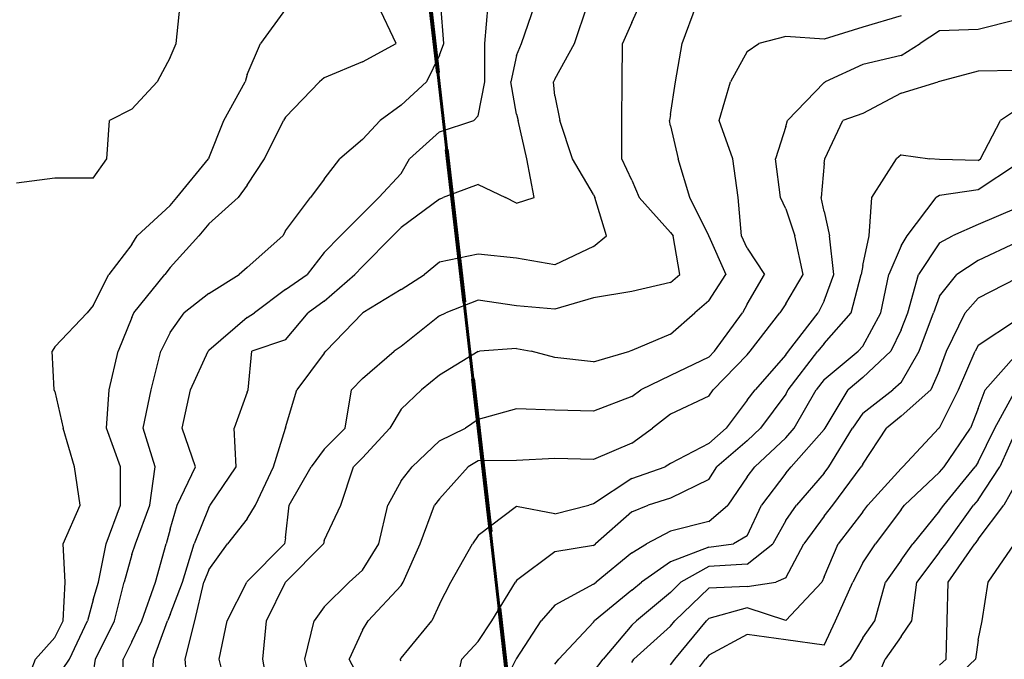
# Model space of a CAD drawing. Extents: x 1617196 to 1629913, y 277167 to 291238.
# Drawn here: x 1620302 to 1620942, y 285550 to 285965 of the extents above; entities that cross this region are included whole.
import ezdxf

# ---------------------------------------------------------------- set-up
doc = ezdxf.new("R2010")
doc.units = 0
doc.header["$LTSCALE"] = 200
doc.header["$MEASUREMENT"] = 0
doc.linetypes.add('DASHED', pattern=[0.75, 0.5, -0.25])
doc.layers.get('0').update_dxf_attribs({"color": 8, "linetype": 'CONTINUOUS'})
for name, color, linetype in [('1191.000000', 231, 'CONTINUOUS'), ('1193.000000', 225, 'CONTINUOUS'), ('1195.000000', 221, 'CONTINUOUS'), ('1197.000000', 215, 'CONTINUOUS'), ('1199.000000', 211, 'CONTINUOUS'), ('1201.000000', 205, 'CONTINUOUS'), ('1203.000000', 201, 'CONTINUOUS'), ('1205.000000', 195, 'CONTINUOUS'), ('1207.000000', 191, 'CONTINUOUS'), ('1209.000000', 185, 'CONTINUOUS'), ('1211.000000', 181, 'CONTINUOUS'), ('1213.000000', 175, 'CONTINUOUS'), ('1215.000000', 171, 'CONTINUOUS'), ('1217.000000', 165, 'CONTINUOUS'), ('1219.000000', 161, 'CONTINUOUS'), ('1221.000000', 155, 'CONTINUOUS'), ('1223.000000', 151, 'CONTINUOUS'), ('1225.000000', 145, 'CONTINUOUS'), ('1227.000000', 141, 'CONTINUOUS'), ('1229.000000', 135, 'CONTINUOUS'), ('1231.000000', 131, 'CONTINUOUS'), ('1233.000000', 125, 'CONTINUOUS'), ('1235.000000', 121, 'CONTINUOUS')]:
    doc.layers.add(name, color=color, linetype=linetype)
doc.layers.add('MILITLINE', color=7, linetype='DASHED', lineweight=80)
doc.layers.add('PROPLINE', color=71, linetype='CONTINUOUS', lineweight=60)
picture_1 = doc.add_image_def('image1.jpg', size_in_pixel=(2500, 2500))

msp = doc.modelspace()

# ---------------------------------------------------------------- linework, layer by layer
at = {"layer": '1191.000000'}
for p, q in [((1620403.81, 285950, 1191), (1620406.5, 285975, 1191)), ((1620400, 285940.91, 1191), (1620403.81, 285950, 1191)), ((1620400, 285940.91, 1191), (1620391.47, 285925, 1191)), ((1620375, 285907.37, 1191), (1620391.47, 285925, 1191)), ((1620375, 285907.37, 1191), (1620360.52, 285900, 1191)), ((1620358.82, 285875, 1191), (1620360.52, 285900, 1191)), ((1620350, 285862.46, 1191), (1620358.82, 285875, 1191)), ((1620325, 285862.49, 1191), (1620300, 285859.2, 1191)), ((1620350, 285862.46, 1191), (1620325, 285862.49, 1191))]:
    msp.add_line(p, q, dxfattribs=at)
at = {"layer": '1193.000000'}
for p, q in [((1620475, 285972.32, 1193), (1620458.69, 285950, 1193)), ((1620450, 285929.8, 1193), (1620458.69, 285950, 1193)), ((1620434.81, 285900, 1193), (1620448.75, 285925, 1193)), ((1620450, 285929.8, 1193), (1620448.75, 285925, 1193)), ((1620425, 285875.45, 1193), (1620434.81, 285900, 1193)), ((1620404.38, 285850, 1193), (1620424.76, 285875, 1193)), ((1620425, 285875.45, 1193), (1620424.76, 285875, 1193)), ((1620400, 285844.71, 1193), (1620404.38, 285850, 1193)), ((1620400, 285844.71, 1193), (1620378.48, 285825, 1193)), ((1620375, 285819.48, 1193), (1620378.48, 285825, 1193)), ((1620375, 285819.48, 1193), (1620360.11, 285800, 1193)), ((1620350, 285779.66, 1193), (1620360.11, 285800, 1193)), ((1620350, 285779.66, 1193), (1620346.09, 285775, 1193)), ((1620325, 285753.02, 1193), (1620346.09, 285775, 1193)), ((1620325, 285753.02, 1193), (1620323.36, 285750, 1193)), ((1620324.66, 285725, 1193), (1620323.36, 285750, 1193)), ((1620325, 285723.88, 1193), (1620324.66, 285725, 1193)), ((1620325, 285723.88, 1193), (1620330.39, 285700, 1193)), ((1620337.69, 285675, 1193), (1620330.39, 285700, 1193)), ((1620341.47, 285650, 1193), (1620337.69, 285675, 1193)), ((1620330.4, 285625, 1193), (1620341.47, 285650, 1193)), ((1620331.67, 285600, 1193), (1620330.4, 285625, 1193)), ((1620330.37, 285575, 1193), (1620331.67, 285600, 1193)), ((1620325, 285564.15, 1193), (1620330.37, 285575, 1193)), ((1620325, 285564.15, 1193), (1620312.53, 285550, 1193)), ((1620302.68, 285525, 1193), (1620312.53, 285550, 1193))]:
    msp.add_line(p, q, dxfattribs=at)
at = {"layer": '1195.000000'}
for p, q in [((1620546.82, 285950, 1195), (1620534.99, 285975, 1195)), ((1620525, 285938.02, 1195), (1620546.82, 285950, 1195)), ((1620525, 285938.02, 1195), (1620500, 285927.66, 1195)), ((1620475, 285902.08, 1195), (1620496.99, 285925, 1195)), ((1620500, 285927.66, 1195), (1620496.99, 285925, 1195)), ((1620461.25, 285875, 1195), (1620473.61, 285900, 1195)), ((1620475, 285902.08, 1195), (1620473.61, 285900, 1195)), ((1620450, 285857.93, 1195), (1620461.25, 285875, 1195)), ((1620450, 285857.93, 1195), (1620444.15, 285850, 1195)), ((1620425, 285832.79, 1195), (1620444.15, 285850, 1195)), ((1620425, 285832.79, 1195), (1620418.54, 285825, 1195)), ((1620400, 285804.49, 1195), (1620418.54, 285825, 1195)), ((1620400, 285804.49, 1195), (1620396.57, 285800, 1195)), ((1620376.37, 285775, 1195), (1620396.57, 285800, 1195)), ((1620375, 285771.95, 1195), (1620366.09, 285750, 1195)), ((1620375, 285771.95, 1195), (1620376.37, 285775, 1195)), ((1620360.33, 285725, 1195), (1620366.09, 285750, 1195)), ((1620358.57, 285700, 1195), (1620360.33, 285725, 1195)), ((1620367.74, 285675, 1195), (1620358.57, 285700, 1195)), ((1620367.7, 285650, 1195), (1620367.74, 285675, 1195)), ((1620358.42, 285625, 1195), (1620367.7, 285650, 1195)), ((1620353.32, 285600, 1195), (1620358.42, 285625, 1195)), ((1620350, 285588.6, 1195), (1620353.32, 285600, 1195)), ((1620350, 285588.6, 1195), (1620346.24, 285575, 1195)), ((1620334.43, 285550, 1195), (1620346.24, 285575, 1195)), ((1620325, 285535.92, 1195), (1620334.43, 285550, 1195))]:
    msp.add_line(p, q, dxfattribs=at)
at = {"layer": '1197.000000'}
for p, q in [((1620577.71, 285950, 1197), (1620575.75, 285975, 1197)), ((1620575, 285942.32, 1197), (1620577.71, 285950, 1197)), ((1620575, 285942.32, 1197), (1620566.57, 285925, 1197)), ((1620550, 285909.83, 1197), (1620566.57, 285925, 1197)), ((1620550, 285909.83, 1197), (1620536.39, 285900, 1197)), ((1620525, 285887.59, 1197), (1620536.39, 285900, 1197)), ((1620525, 285887.59, 1197), (1620510.3, 285875, 1197)), ((1620500, 285861.87, 1197), (1620510.3, 285875, 1197)), ((1620500, 285861.87, 1197), (1620491.19, 285850, 1197)), ((1620475, 285828.25, 1197), (1620491.19, 285850, 1197)), ((1620475, 285828.25, 1197), (1620473.09, 285825, 1197)), ((1620450, 285804.39, 1197), (1620473.09, 285825, 1197)), ((1620450, 285804.39, 1197), (1620444.8, 285800, 1197)), ((1620425, 285787.66, 1197), (1620444.8, 285800, 1197)), ((1620425, 285787.66, 1197), (1620409.05, 285775, 1197)), ((1620400, 285762.12, 1197), (1620409.05, 285775, 1197)), ((1620400, 285762.12, 1197), (1620393.85, 285750, 1197)), ((1620387.5, 285725, 1197), (1620393.85, 285750, 1197)), ((1620382.33, 285700, 1197), (1620387.5, 285725, 1197)), ((1620390.28, 285675, 1197), (1620382.33, 285700, 1197)), ((1620386.72, 285650, 1197), (1620390.28, 285675, 1197)), ((1620377.33, 285625, 1197), (1620386.72, 285650, 1197)), ((1620375, 285617.97, 1197), (1620377.33, 285625, 1197)), ((1620375, 285617.97, 1197), (1620370.03, 285600, 1197)), ((1620363.85, 285575, 1197), (1620370.03, 285600, 1197)), ((1620351.38, 285550, 1197), (1620363.85, 285575, 1197)), ((1620350, 285540.08, 1197), (1620351.38, 285550, 1197))]:
    msp.add_line(p, q, dxfattribs=at)
at = {"layer": '1199.000000'}
for p, q in [((1620604.52, 285950, 1199), (1620606.61, 285975, 1199)), ((1620604.33, 285925, 1199), (1620604.52, 285950, 1199)), ((1620600, 285903.02, 1199), (1620604.33, 285925, 1199)), ((1620575, 285892.63, 1199), (1620597.27, 285900, 1199)), ((1620600, 285903.02, 1199), (1620597.27, 285900, 1199)), ((1620575, 285892.63, 1199), (1620555.4, 285875, 1199)), ((1620550, 285865.51, 1199), (1620555.4, 285875, 1199)), ((1620550, 285865.51, 1199), (1620535.47, 285850, 1199)), ((1620525, 285839.22, 1199), (1620535.47, 285850, 1199)), ((1620525, 285839.22, 1199), (1620510.63, 285825, 1199)), ((1620500, 285814.3, 1199), (1620510.63, 285825, 1199)), ((1620500, 285814.3, 1199), (1620488.94, 285800, 1199)), ((1620475, 285790.22, 1199), (1620488.94, 285800, 1199)), ((1620475, 285790.22, 1199), (1620454.67, 285775, 1199)), ((1620450, 285772.07, 1199), (1620425, 285750.45, 1199)), ((1620450, 285772.07, 1199), (1620454.67, 285775, 1199)), ((1620413.22, 285725, 1199), (1620424.66, 285750, 1199)), ((1620425, 285750.45, 1199), (1620424.66, 285750, 1199)), ((1620407.83, 285700, 1199), (1620413.22, 285725, 1199)), ((1620416.4, 285675, 1199), (1620407.83, 285700, 1199)), ((1620404.56, 285650, 1199), (1620416.4, 285675, 1199)), ((1620400, 285634.44, 1199), (1620404.56, 285650, 1199)), ((1620400, 285634.44, 1199), (1620397.37, 285625, 1199)), ((1620390.46, 285600, 1199), (1620397.37, 285625, 1199)), ((1620381.44, 285575, 1199), (1620390.46, 285600, 1199)), ((1620375, 285561.25, 1199), (1620381.44, 285575, 1199)), ((1620375, 285561.25, 1199), (1620369.33, 285550, 1199)), ((1620369.04, 285525, 1199), (1620369.33, 285550, 1199))]:
    msp.add_line(p, q, dxfattribs=at)
at = {"layer": '1201.000000'}
for p, q in [((1620628.36, 285950, 1201), (1620637, 285975, 1201)), ((1620625, 285942.14, 1201), (1620628.36, 285950, 1201)), ((1620625, 285942.14, 1201), (1620621.43, 285925, 1201)), ((1620625, 285904.07, 1201), (1620621.43, 285925, 1201)), ((1620625, 285904.07, 1201), (1620626.03, 285900, 1201)), ((1620631.75, 285875, 1201), (1620626.03, 285900, 1201)), ((1620636.55, 285850, 1201), (1620631.75, 285875, 1201)), ((1620600, 285858.41, 1201), (1620577.41, 285850, 1201)), ((1620600, 285858.41, 1201), (1620617.93, 285850, 1201)), ((1620575, 285848.81, 1201), (1620550, 285830.35, 1201)), ((1620575, 285848.81, 1201), (1620577.41, 285850, 1201)), ((1620625, 285846.32, 1201), (1620617.93, 285850, 1201)), ((1620625, 285846.32, 1201), (1620636.55, 285850, 1201)), ((1620550, 285830.35, 1201), (1620544.74, 285825, 1201)), ((1620525, 285805.02, 1201), (1620544.74, 285825, 1201)), ((1620525, 285805.02, 1201), (1620519.99, 285800, 1201)), ((1620500, 285782.56, 1201), (1620519.99, 285800, 1201)), ((1620500, 285782.56, 1201), (1620489.65, 285775, 1201)), ((1620475, 285757.53, 1201), (1620489.65, 285775, 1201)), ((1620475, 285757.53, 1201), (1620452.92, 285750, 1201)), ((1620450.56, 285725, 1201), (1620452.92, 285750, 1201)), ((1620450, 285723.42, 1201), (1620441.57, 285700, 1201)), ((1620450, 285723.42, 1201), (1620450.56, 285725, 1201)), ((1620442.83, 285675, 1201), (1620441.57, 285700, 1201)), ((1620426, 285650, 1201), (1620442.83, 285675, 1201)), ((1620425, 285648.64, 1201), (1620426, 285650, 1201)), ((1620425, 285648.64, 1201), (1620415.46, 285625, 1201)), ((1620407.91, 285600, 1201), (1620415.46, 285625, 1201)), ((1620400, 285579.13, 1201), (1620407.91, 285600, 1201)), ((1620400, 285579.13, 1201), (1620398.13, 285575, 1201)), ((1620389.2, 285550, 1201), (1620398.13, 285575, 1201)), ((1620388.02, 285525, 1201), (1620389.2, 285550, 1201))]:
    msp.add_line(p, q, dxfattribs=at)
at = {"layer": '1203.000000'}
for p, q in [((1620662.76, 285950, 1203), (1620671.24, 285975, 1203)), ((1620650, 285926.77, 1203), (1620662.76, 285950, 1203)), ((1620650, 285926.77, 1203), (1620649.11, 285925, 1203)), ((1620650, 285915.88, 1203), (1620649.11, 285925, 1203)), ((1620650, 285915.88, 1203), (1620653.25, 285900, 1203)), ((1620661.4, 285875, 1203), (1620653.25, 285900, 1203)), ((1620675, 285851.96, 1203), (1620661.4, 285875, 1203)), ((1620675, 285851.96, 1203), (1620675.92, 285850, 1203)), ((1620683.45, 285825, 1203), (1620675.92, 285850, 1203)), ((1620675, 285818.07, 1203), (1620683.45, 285825, 1203)), ((1620675, 285818.07, 1203), (1620650, 285806.18, 1203)), ((1620600, 285813.02, 1203), (1620575, 285807.92, 1203)), ((1620625, 285810.52, 1203), (1620600, 285813.02, 1203)), ((1620650, 285806.18, 1203), (1620625, 285810.52, 1203)), ((1620575, 285807.92, 1203), (1620565.18, 285800, 1203)), ((1620550, 285790.17, 1203), (1620565.18, 285800, 1203)), ((1620550, 285790.17, 1203), (1620525.21, 285775, 1203)), ((1620525, 285774.85, 1203), (1620501.12, 285750, 1203)), ((1620525, 285774.85, 1203), (1620525.21, 285775, 1203)), ((1620500, 285748.85, 1203), (1620482.25, 285725, 1203)), ((1620500, 285748.85, 1203), (1620501.12, 285750, 1203)), ((1620475, 285700.54, 1203), (1620482.25, 285725, 1203)), ((1620475, 285700.54, 1203), (1620474.82, 285700, 1203)), ((1620467.11, 285675, 1203), (1620474.82, 285700, 1203)), ((1620455.5, 285650, 1203), (1620467.11, 285675, 1203)), ((1620450, 285641.24, 1203), (1620455.5, 285650, 1203)), ((1620450, 285641.24, 1203), (1620437.26, 285625, 1203)), ((1620425, 285608.13, 1203), (1620437.26, 285625, 1203)), ((1620425, 285608.13, 1203), (1620421.88, 285600, 1203)), ((1620416.01, 285575, 1203), (1620421.88, 285600, 1203)), ((1620409.68, 285550, 1203), (1620416.01, 285575, 1203)), ((1620412.02, 285525, 1203), (1620409.68, 285550, 1203))]:
    msp.add_line(p, q, dxfattribs=at)
at = {"layer": '1205.000000'}
for p, q in [((1620700, 285963.72, 1205), (1620705.25, 285975, 1205)), ((1620700, 285963.72, 1205), (1620693.98, 285950, 1205)), ((1620693.73, 285925, 1205), (1620693.98, 285950, 1205)), ((1620693.46, 285900, 1205), (1620693.73, 285925, 1205)), ((1620693.51, 285875, 1205), (1620693.46, 285900, 1205)), ((1620700, 285861.08, 1205), (1620693.51, 285875, 1205)), ((1620700, 285861.08, 1205), (1620704.73, 285850, 1205)), ((1620725, 285827.26, 1205), (1620704.73, 285850, 1205)), ((1620725, 285827.26, 1205), (1620726.74, 285825, 1205)), ((1620731.11, 285800, 1205), (1620726.74, 285825, 1205)), ((1620725, 285794.64, 1205), (1620731.11, 285800, 1205)), ((1620725, 285794.64, 1205), (1620700, 285788.89, 1205)), ((1620675, 285784.66, 1205), (1620650, 285777.45, 1205)), ((1620700, 285788.89, 1205), (1620675, 285784.66, 1205)), ((1620600, 285783.2, 1205), (1620579.16, 285775, 1205)), ((1620625, 285779.61, 1205), (1620600, 285783.2, 1205)), ((1620650, 285777.45, 1205), (1620625, 285779.61, 1205)), ((1620575, 285772.95, 1205), (1620550, 285753.21, 1205)), ((1620575, 285772.95, 1205), (1620579.16, 285775, 1205)), ((1620550, 285753.21, 1205), (1620545.58, 285750, 1205)), ((1620525, 285732.4, 1205), (1620545.58, 285750, 1205)), ((1620525, 285732.4, 1205), (1620517.83, 285725, 1205)), ((1620513.75, 285700, 1205), (1620517.83, 285725, 1205)), ((1620500, 285686.54, 1205), (1620513.75, 285700, 1205)), ((1620500, 285686.54, 1205), (1620491.56, 285675, 1205)), ((1620477.27, 285650, 1205), (1620491.56, 285675, 1205)), ((1620475, 285628.75, 1205), (1620477.27, 285650, 1205)), ((1620450, 285600.38, 1205), (1620474.35, 285625, 1205)), ((1620475, 285628.75, 1205), (1620474.35, 285625, 1205)), ((1620437.05, 285575, 1205), (1620449.74, 285600, 1205)), ((1620450, 285600.38, 1205), (1620449.74, 285600, 1205)), ((1620431.69, 285550, 1205), (1620437.05, 285575, 1205)), ((1620438.21, 285525, 1205), (1620431.69, 285550, 1205))]:
    msp.add_line(p, q, dxfattribs=at)
at = {"layer": '1207.000000'}
for p, q in [((1620732.69, 285950, 1207), (1620742.07, 285975, 1207)), ((1620728.36, 285925, 1207), (1620732.69, 285950, 1207)), ((1620725, 285903.82, 1207), (1620728.36, 285925, 1207)), ((1620725, 285903.82, 1207), (1620724.37, 285900, 1207)), ((1620725, 285896.52, 1207), (1620724.37, 285900, 1207)), ((1620725, 285896.52, 1207), (1620730.12, 285875, 1207)), ((1620737.74, 285850, 1207), (1620730.12, 285875, 1207)), ((1620749.94, 285825, 1207), (1620737.74, 285850, 1207)), ((1620750, 285824.87, 1207), (1620749.94, 285825, 1207)), ((1620750, 285824.87, 1207), (1620761.01, 285800, 1207)), ((1620750, 285782.88, 1207), (1620761.01, 285800, 1207)), ((1620750, 285782.88, 1207), (1620740.93, 285775, 1207)), ((1620725, 285761.05, 1207), (1620740.93, 285775, 1207)), ((1620725, 285761.05, 1207), (1620700, 285750.45, 1207)), ((1620625, 285751.82, 1207), (1620601.01, 285750, 1207)), ((1620625, 285751.82, 1207), (1620634.48, 285750, 1207)), ((1620600, 285749.88, 1207), (1620575, 285734.56, 1207)), ((1620600, 285749.88, 1207), (1620601.01, 285750, 1207)), ((1620650, 285745.93, 1207), (1620634.48, 285750, 1207)), ((1620675, 285743.15, 1207), (1620650, 285745.93, 1207)), ((1620675, 285743.15, 1207), (1620698.77, 285750, 1207)), ((1620700, 285750.45, 1207), (1620698.77, 285750, 1207)), ((1620575, 285734.56, 1207), (1620563.36, 285725, 1207)), ((1620550, 285712.39, 1207), (1620563.36, 285725, 1207)), ((1620550, 285712.39, 1207), (1620542.72, 285700, 1207)), ((1620525, 285680.7, 1207), (1620542.72, 285700, 1207)), ((1620510.83, 285650, 1207), (1620519.19, 285675, 1207)), ((1620525, 285680.7, 1207), (1620519.19, 285675, 1207)), ((1620500, 285627.09, 1207), (1620510.83, 285650, 1207)), ((1620475, 285600.11, 1207), (1620499.51, 285625, 1207)), ((1620500, 285627.09, 1207), (1620499.51, 285625, 1207)), ((1620462.57, 285575, 1207), (1620474.89, 285600, 1207)), ((1620475, 285600.11, 1207), (1620474.89, 285600, 1207)), ((1620460.08, 285550, 1207), (1620462.57, 285575, 1207)), ((1620464.78, 285525, 1207), (1620460.08, 285550, 1207))]:
    msp.add_line(p, q, dxfattribs=at)
at = {"layer": '1209.000000'}
for p, q in [((1620875, 285967.98, 1209), (1620850, 285960.49, 1209)), ((1620850, 285960.49, 1209), (1620825, 285952.89, 1209)), ((1620775, 285944.7, 1209), (1620782.39, 285950, 1209)), ((1620800, 285954.51, 1209), (1620782.39, 285950, 1209)), ((1620825, 285952.89, 1209), (1620800, 285954.51, 1209)), ((1620775, 285944.7, 1209), (1620764.03, 285925, 1209)), ((1620756.63, 285900, 1209), (1620764.03, 285925, 1209)), ((1620765.66, 285875, 1209), (1620756.63, 285900, 1209)), ((1620769.07, 285850, 1209), (1620765.66, 285875, 1209)), ((1620771.16, 285825, 1209), (1620769.07, 285850, 1209)), ((1620775, 285816.91, 1209), (1620771.16, 285825, 1209)), ((1620775, 285816.91, 1209), (1620786.14, 285800, 1209)), ((1620775, 285780.63, 1209), (1620786.14, 285800, 1209)), ((1620775, 285780.63, 1209), (1620771.89, 285775, 1209)), ((1620753.73, 285750, 1209), (1620771.89, 285775, 1209)), ((1620750, 285746.2, 1209), (1620725, 285734.25, 1209)), ((1620750, 285746.2, 1209), (1620753.73, 285750, 1209)), ((1620725, 285734.25, 1209), (1620705.9, 285725, 1209)), ((1620700, 285720.67, 1209), (1620675, 285711.02, 1209)), ((1620700, 285720.67, 1209), (1620705.9, 285725, 1209)), ((1620625, 285712.66, 1209), (1620600, 285705.67, 1209)), ((1620650, 285711.87, 1209), (1620625, 285712.66, 1209)), ((1620675, 285711.02, 1209), (1620650, 285711.87, 1209)), ((1620600, 285705.67, 1209), (1620591.8, 285700, 1209)), ((1620575, 285691.88, 1209), (1620591.8, 285700, 1209)), ((1620575, 285691.88, 1209), (1620557.11, 285675, 1209)), ((1620550, 285665.92, 1209), (1620557.11, 285675, 1209)), ((1620550, 285665.92, 1209), (1620541.43, 285650, 1209)), ((1620535.59, 285625, 1209), (1620541.43, 285650, 1209)), ((1620525, 285607.75, 1209), (1620535.59, 285625, 1209)), ((1620525, 285607.75, 1209), (1620516.22, 285600, 1209)), ((1620500, 285583.96, 1209), (1620516.22, 285600, 1209)), ((1620500, 285583.96, 1209), (1620493.54, 285575, 1209)), ((1620487.45, 285550, 1209), (1620493.54, 285575, 1209)), ((1620493.64, 285525, 1209), (1620487.45, 285550, 1209))]:
    msp.add_line(p, q, dxfattribs=at)
at = {"layer": '1211.000000'}
for p, q in [((1620950, 285965.38, 1211), (1620925, 285959.04, 1211)), ((1620900, 285958.15, 1211), (1620887.42, 285950, 1211)), ((1620925, 285959.04, 1211), (1620900, 285958.15, 1211)), ((1620875, 285942.16, 1211), (1620887.42, 285950, 1211)), ((1620875, 285942.16, 1211), (1620850, 285936.26, 1211)), ((1620850, 285936.26, 1211), (1620825.59, 285925, 1211)), ((1620825, 285924.66, 1211), (1620801.18, 285900, 1211)), ((1620825, 285924.66, 1211), (1620825.59, 285925, 1211)), ((1620800, 285896.14, 1211), (1620801.18, 285900, 1211)), ((1620800, 285896.14, 1211), (1620793.43, 285875, 1211)), ((1620796.68, 285850, 1211), (1620793.43, 285875, 1211)), ((1620800, 285842.53, 1211), (1620796.68, 285850, 1211)), ((1620800, 285842.53, 1211), (1620805.99, 285825, 1211)), ((1620811.21, 285800, 1211), (1620805.99, 285825, 1211)), ((1620800, 285780.79, 1211), (1620811.21, 285800, 1211)), ((1620800, 285780.79, 1211), (1620796.2, 285775, 1211)), ((1620776.96, 285750, 1211), (1620796.2, 285775, 1211)), ((1620775, 285747.72, 1211), (1620752.79, 285725, 1211)), ((1620775, 285747.72, 1211), (1620776.96, 285750, 1211)), ((1620750, 285720.83, 1211), (1620725, 285709.2, 1211)), ((1620750, 285720.83, 1211), (1620752.79, 285725, 1211)), ((1620725, 285709.2, 1211), (1620713.47, 285700, 1211)), ((1620700, 285690.26, 1211), (1620713.47, 285700, 1211)), ((1620700, 285690.26, 1211), (1620675, 285679.72, 1211)), ((1620575, 285654.18, 1211), (1620593.59, 285675, 1211)), ((1620600, 285678.86, 1211), (1620593.59, 285675, 1211)), ((1620625, 285679.01, 1211), (1620600, 285678.86, 1211)), ((1620650, 285680.37, 1211), (1620625, 285679.01, 1211)), ((1620675, 285679.72, 1211), (1620650, 285680.37, 1211)), ((1620562.5, 285625, 1211), (1620571.76, 285650, 1211)), ((1620575, 285654.18, 1211), (1620571.76, 285650, 1211)), ((1620551.36, 285600, 1211), (1620562.5, 285625, 1211)), ((1620550, 285597.86, 1211), (1620528.61, 285575, 1211)), ((1620550, 285597.86, 1211), (1620551.36, 285600, 1211)), ((1620525, 285568.83, 1211), (1620528.61, 285575, 1211)), ((1620525, 285568.83, 1211), (1620516.38, 285550, 1211)), ((1620525, 285533.41, 1211), (1620516.38, 285550, 1211))]:
    msp.add_line(p, q, dxfattribs=at)
at = {"layer": '1213.000000'}
for p, q in [((1620925, 285931.9, 1213), (1620900, 285925.37, 1213)), ((1620950, 285932.37, 1213), (1620925, 285931.9, 1213)), ((1620875, 285917.68, 1213), (1620898.99, 285925, 1213)), ((1620900, 285925.37, 1213), (1620898.99, 285925, 1213)), ((1620875, 285917.68, 1213), (1620850, 285904.59, 1213)), ((1620825.4, 285875, 1213), (1620837.12, 285900, 1213)), ((1620850, 285904.59, 1213), (1620837.12, 285900, 1213)), ((1620825, 285871.97, 1213), (1620825.4, 285875, 1213)), ((1620825, 285871.97, 1213), (1620823.03, 285850, 1213)), ((1620825, 285840.88, 1213), (1620823.03, 285850, 1213)), ((1620825, 285840.88, 1213), (1620828.43, 285825, 1213)), ((1620831.22, 285800, 1213), (1620828.43, 285825, 1213)), ((1620825, 285782.78, 1213), (1620831.22, 285800, 1213)), ((1620825, 285782.78, 1213), (1620821.05, 285775, 1213)), ((1620801.82, 285750, 1213), (1620821.05, 285775, 1213)), ((1620800, 285747.63, 1213), (1620780.09, 285725, 1213)), ((1620800, 285747.63, 1213), (1620801.82, 285750, 1213)), ((1620775, 285718.21, 1213), (1620780.09, 285725, 1213)), ((1620775, 285718.21, 1213), (1620761.35, 285700, 1213)), ((1620750, 285690.13, 1213), (1620761.35, 285700, 1213)), ((1620750, 285690.13, 1213), (1620725, 285677.02, 1213)), ((1620700, 285667.48, 1213), (1620721.6, 285675, 1213)), ((1620725, 285677.02, 1213), (1620721.6, 285675, 1213)), ((1620700, 285667.48, 1213), (1620675, 285650.94, 1213)), ((1620625, 285649.09, 1213), (1620600, 285630.35, 1213)), ((1620650, 285644.33, 1213), (1620625, 285649.09, 1213)), ((1620650, 285644.33, 1213), (1620671.98, 285650, 1213)), ((1620675, 285650.94, 1213), (1620671.98, 285650, 1213)), ((1620600, 285630.35, 1213), (1620596.33, 285625, 1213)), ((1620582.31, 285600, 1213), (1620596.33, 285625, 1213)), ((1620575, 285585.65, 1213), (1620582.31, 285600, 1213)), ((1620575, 285585.65, 1213), (1620570.03, 285575, 1213)), ((1620550, 285550.72, 1213), (1620570.03, 285575, 1213)), ((1620550, 285550.72, 1213), (1620549.52, 285550, 1213)), ((1620550, 285548.93, 1213), (1620549.52, 285550, 1213))]:
    msp.add_line(p, q, dxfattribs=at)
at = {"layer": '1215.000000'}
for p, q in [((1620950, 285906.89, 1215), (1620939.45, 285900, 1215)), ((1620926.58, 285875, 1215), (1620939.45, 285900, 1215)), ((1620855.91, 285850, 1215), (1620871.94, 285875, 1215)), ((1620875, 285877.61, 1215), (1620871.94, 285875, 1215)), ((1620875, 285877.61, 1215), (1620893.63, 285875, 1215)), ((1620900, 285874.59, 1215), (1620893.63, 285875, 1215)), ((1620925, 285873.88, 1215), (1620900, 285874.59, 1215)), ((1620925, 285873.88, 1215), (1620926.58, 285875, 1215)), ((1620854.26, 285825, 1215), (1620855.91, 285850, 1215)), ((1620850, 285805.83, 1215), (1620854.26, 285825, 1215)), ((1620850, 285805.83, 1215), (1620849.06, 285800, 1215)), ((1620842.54, 285775, 1215), (1620849.06, 285800, 1215)), ((1620825, 285755.08, 1215), (1620842.54, 285775, 1215)), ((1620825, 285755.08, 1215), (1620820.9, 285750, 1215)), ((1620801.64, 285725, 1215), (1620820.9, 285750, 1215)), ((1620800, 285722.21, 1215), (1620783.58, 285700, 1215)), ((1620800, 285722.21, 1215), (1620801.64, 285725, 1215)), ((1620775, 285691.91, 1215), (1620783.58, 285700, 1215)), ((1620775, 285691.91, 1215), (1620755.17, 285675, 1215)), ((1620750, 285666.68, 1215), (1620755.17, 285675, 1215)), ((1620750, 285666.68, 1215), (1620725, 285654.56, 1215)), ((1620700, 285645.83, 1215), (1620710.54, 285650, 1215)), ((1620725, 285654.56, 1215), (1620710.54, 285650, 1215)), ((1620700, 285645.83, 1215), (1620676.41, 285625, 1215)), ((1620675, 285623.85, 1215), (1620650, 285619.82, 1215)), ((1620675, 285623.85, 1215), (1620676.41, 285625, 1215)), ((1620650, 285619.82, 1215), (1620625, 285601.02, 1215)), ((1620608.98, 285575, 1215), (1620624.26, 285600, 1215)), ((1620625, 285601.02, 1215), (1620624.26, 285600, 1215)), ((1620600, 285561.43, 1215), (1620608.98, 285575, 1215)), ((1620600, 285561.43, 1215), (1620589.43, 285550, 1215)), ((1620584.09, 285525, 1215), (1620589.43, 285550, 1215))]:
    msp.add_line(p, q, dxfattribs=at)
at = {"layer": '1217.000000'}
for p, q in [((1620950, 285871.3, 1217), (1620925, 285855.01, 1217)), ((1620925, 285855.01, 1217), (1620900, 285851.23, 1217)), ((1620878.8, 285825, 1217), (1620897.73, 285850, 1217)), ((1620900, 285851.23, 1217), (1620897.73, 285850, 1217)), ((1620875, 285818.62, 1217), (1620878.8, 285825, 1217)), ((1620875, 285818.62, 1217), (1620867.04, 285800, 1217)), ((1620861.67, 285775, 1217), (1620867.04, 285800, 1217)), ((1620850, 285753.45, 1217), (1620861.67, 285775, 1217)), ((1620850, 285753.45, 1217), (1620847.1, 285750, 1217)), ((1620825, 285731.8, 1217), (1620847.1, 285750, 1217)), ((1620825, 285731.8, 1217), (1620819.7, 285725, 1217)), ((1620805.54, 285700, 1217), (1620819.7, 285725, 1217)), ((1620800, 285693.9, 1217), (1620779.91, 285675, 1217)), ((1620800, 285693.9, 1217), (1620805.54, 285700, 1217)), ((1620775, 285668.48, 1217), (1620779.91, 285675, 1217)), ((1620775, 285668.48, 1217), (1620762.43, 285650, 1217)), ((1620750, 285639.53, 1217), (1620762.43, 285650, 1217)), ((1620750, 285639.53, 1217), (1620725, 285633.23, 1217)), ((1620725, 285633.23, 1217), (1620709.46, 285625, 1217)), ((1620700, 285619.13, 1217), (1620709.46, 285625, 1217)), ((1620700, 285619.13, 1217), (1620676.68, 285600, 1217)), ((1620675, 285598.65, 1217), (1620650, 285585.13, 1217)), ((1620675, 285598.65, 1217), (1620676.68, 285600, 1217)), ((1620650, 285585.13, 1217), (1620641.07, 285575, 1217)), ((1620625, 285550.21, 1217), (1620641.07, 285575, 1217)), ((1620612.05, 285525, 1217), (1620624.87, 285550, 1217)), ((1620625, 285550.21, 1217), (1620624.87, 285550, 1217))]:
    msp.add_line(p, q, dxfattribs=at)
at = {"layer": '1219.000000'}
for p, q in [((1620950, 285842.95, 1219), (1620925, 285832.4, 1219)), ((1620925, 285832.4, 1219), (1620908.29, 285825, 1219)), ((1620900, 285820.42, 1219), (1620908.29, 285825, 1219)), ((1620900, 285820.42, 1219), (1620886.24, 285800, 1219)), ((1620879.41, 285775, 1219), (1620886.24, 285800, 1219)), ((1620875, 285763.95, 1219), (1620879.41, 285775, 1219)), ((1620875, 285763.95, 1219), (1620868.17, 285750, 1219)), ((1620850, 285733.08, 1219), (1620868.17, 285750, 1219)), ((1620850, 285733.08, 1219), (1620840.56, 285725, 1219)), ((1620825.5, 285700, 1219), (1620840.56, 285725, 1219)), ((1620825, 285699.21, 1219), (1620803.59, 285675, 1219)), ((1620825, 285699.21, 1219), (1620825.5, 285700, 1219)), ((1620800, 285670.78, 1219), (1620803.59, 285675, 1219)), ((1620800, 285670.78, 1219), (1620784.15, 285650, 1219)), ((1620775, 285630.14, 1219), (1620784.15, 285650, 1219)), ((1620775, 285630.14, 1219), (1620765.96, 285625, 1219)), ((1620750, 285622.67, 1219), (1620765.96, 285625, 1219)), ((1620750, 285622.67, 1219), (1620725, 285613.28, 1219)), ((1620725, 285613.28, 1219), (1620706.24, 285600, 1219)), ((1620700, 285594.8, 1219), (1620706.24, 285600, 1219)), ((1620700, 285594.8, 1219), (1620675.74, 285575, 1219)), ((1620675, 285574.04, 1219), (1620652.62, 285550, 1219)), ((1620675, 285574.04, 1219), (1620675.74, 285575, 1219)), ((1620650, 285546.86, 1219), (1620652.62, 285550, 1219))]:
    msp.add_line(p, q, dxfattribs=at)
at = {"layer": '1221.000000'}
for p, q in [((1620950, 285820.78, 1221), (1620925, 285808.98, 1221)), ((1620925, 285808.98, 1221), (1620911.26, 285800, 1221)), ((1620900, 285785.9, 1221), (1620911.26, 285800, 1221)), ((1620900, 285785.9, 1221), (1620895.94, 285775, 1221)), ((1620886.66, 285750, 1221), (1620895.94, 285775, 1221)), ((1620875, 285729.85, 1221), (1620886.66, 285750, 1221)), ((1620875, 285729.85, 1221), (1620869.54, 285725, 1221)), ((1620850, 285709.87, 1221), (1620869.54, 285725, 1221)), ((1620850, 285709.87, 1221), (1620843.34, 285700, 1221)), ((1620828.07, 285675, 1221), (1620843.34, 285700, 1221)), ((1620825, 285670.94, 1221), (1620828.07, 285675, 1221)), ((1620825, 285670.94, 1221), (1620807.05, 285650, 1221)), ((1620800, 285640.05, 1221), (1620807.05, 285650, 1221)), ((1620800, 285640.05, 1221), (1620791.67, 285625, 1221)), ((1620775, 285611.83, 1221), (1620791.67, 285625, 1221)), ((1620775, 285611.83, 1221), (1620750, 285610.13, 1221)), ((1620750, 285610.13, 1221), (1620731.87, 285600, 1221)), ((1620725, 285593.42, 1221), (1620731.87, 285600, 1221)), ((1620725, 285593.42, 1221), (1620703.1, 285575, 1221)), ((1620700, 285572.18, 1221), (1620681.31, 285550, 1221)), ((1620700, 285572.18, 1221), (1620703.1, 285575, 1221)), ((1620675, 285541.77, 1221), (1620681.31, 285550, 1221))]:
    msp.add_line(p, q, dxfattribs=at)
at = {"layer": '1223.000000'}
for p, q in [((1620950, 285797.3, 1223), (1620925, 285784.62, 1223)), ((1620925, 285784.62, 1223), (1620916.58, 285775, 1223)), ((1620904.48, 285750, 1223), (1620916.58, 285775, 1223)), ((1620900, 285737.7, 1223), (1620904.48, 285750, 1223)), ((1620900, 285737.7, 1223), (1620894.28, 285725, 1223)), ((1620875, 285707.97, 1223), (1620894.28, 285725, 1223)), ((1620875, 285707.97, 1223), (1620865.36, 285700, 1223)), ((1620850, 285676.69, 1223), (1620865.36, 285700, 1223)), ((1620830.58, 285650, 1223), (1620849.05, 285675, 1223)), ((1620850, 285676.69, 1223), (1620849.05, 285675, 1223)), ((1620825, 285642.84, 1223), (1620830.58, 285650, 1223)), ((1620825, 285642.84, 1223), (1620811.83, 285625, 1223)), ((1620800, 285602.77, 1223), (1620811.83, 285625, 1223)), ((1620775, 285597.29, 1223), (1620793.48, 285600, 1223)), ((1620800, 285602.77, 1223), (1620793.48, 285600, 1223)), ((1620750, 285596.2, 1223), (1620727.92, 285575, 1223)), ((1620775, 285597.29, 1223), (1620750, 285596.2, 1223)), ((1620725, 285571.44, 1223), (1620727.92, 285575, 1223)), ((1620725, 285571.44, 1223), (1620701.31, 285550, 1223)), ((1620700, 285547.92, 1223), (1620701.31, 285550, 1223))]:
    msp.add_line(p, q, dxfattribs=at)
at = {"layer": '1225.000000'}
for p, q in [((1620950, 285770.27, 1225), (1620925, 285753.7, 1225)), ((1620925, 285753.7, 1225), (1620923.01, 285750, 1225)), ((1620912.35, 285725, 1225), (1620923.01, 285750, 1225)), ((1620900, 285700.39, 1225), (1620912.35, 285725, 1225)), ((1620900, 285700.39, 1225), (1620899.52, 285700, 1225)), ((1620876.14, 285675, 1225), (1620899.52, 285700, 1225)), ((1620875, 285673.93, 1225), (1620876.14, 285675, 1225)), ((1620875, 285673.93, 1225), (1620853.31, 285650, 1225)), ((1620850, 285645.69, 1225), (1620853.31, 285650, 1225)), ((1620850, 285645.69, 1225), (1620834.08, 285625, 1225)), ((1620825, 285603.44, 1225), (1620834.08, 285625, 1225)), ((1620800, 285575.04, 1225), (1620823.46, 285600, 1225)), ((1620825, 285603.44, 1225), (1620823.46, 285600, 1225)), ((1620775, 285583.45, 1225), (1620750, 285576.51, 1225)), ((1620800, 285575.04, 1225), (1620775, 285583.45, 1225)), ((1620727.86, 285550, 1225), (1620748.42, 285575, 1225)), ((1620750, 285576.51, 1225), (1620748.42, 285575, 1225)), ((1620725, 285546.4, 1225), (1620727.86, 285550, 1225))]:
    msp.add_line(p, q, dxfattribs=at)
at = {"layer": '1227.000000'}
for p, q in [((1620950, 285748, 1227), (1620929.62, 285725, 1227)), ((1620925, 285712.83, 1227), (1620929.62, 285725, 1227)), ((1620925, 285712.83, 1227), (1620920.05, 285700, 1227)), ((1620902.85, 285675, 1227), (1620920.05, 285700, 1227)), ((1620900, 285671.49, 1227), (1620902.85, 285675, 1227)), ((1620900, 285671.49, 1227), (1620877.18, 285650, 1227)), ((1620875, 285647.2, 1227), (1620877.18, 285650, 1227)), ((1620875, 285647.2, 1227), (1620858.37, 285625, 1227)), ((1620850, 285612.55, 1227), (1620858.37, 285625, 1227)), ((1620850, 285612.55, 1227), (1620843.5, 285600, 1227)), ((1620832.38, 285575, 1227), (1620843.5, 285600, 1227)), ((1620825, 285559.11, 1227), (1620832.38, 285575, 1227)), ((1620775, 285566, 1227), (1620750, 285552.7, 1227)), ((1620800, 285562.47, 1227), (1620775, 285566, 1227)), ((1620825, 285559.11, 1227), (1620800, 285562.47, 1227)), ((1620728.84, 285525, 1227), (1620747.77, 285550, 1227)), ((1620750, 285552.7, 1227), (1620747.77, 285550, 1227))]:
    msp.add_line(p, q, dxfattribs=at)
at = {"layer": '1229.000000'}
for p, q in [((1620935.89, 285700, 1229), (1620949.54, 285725, 1229)), ((1620925, 285677.89, 1229), (1620935.89, 285700, 1229)), ((1620902.66, 285650, 1229), (1620923.01, 285675, 1229)), ((1620925, 285677.89, 1229), (1620923.01, 285675, 1229)), ((1620900, 285646.31, 1229), (1620902.66, 285650, 1229)), ((1620900, 285646.31, 1229), (1620882.64, 285625, 1229)), ((1620875, 285614.27, 1229), (1620882.64, 285625, 1229)), ((1620875, 285614.27, 1229), (1620864.77, 285600, 1229)), ((1620857.85, 285575, 1229), (1620864.77, 285600, 1229)), ((1620850, 285563.84, 1229), (1620857.85, 285575, 1229)), ((1620850, 285563.84, 1229), (1620841.95, 285550, 1229)), ((1620825, 285537.24, 1229), (1620841.95, 285550, 1229))]:
    msp.add_line(p, q, dxfattribs=at)
at = {"layer": '1231.000000'}
for p, q in [((1620950, 285699.28, 1231), (1620939, 285675, 1231)), ((1620925, 285653.56, 1231), (1620939, 285675, 1231)), ((1620903.92, 285625, 1231), (1620922.09, 285650, 1231)), ((1620925, 285653.56, 1231), (1620922.09, 285650, 1231)), ((1620900, 285619.74, 1231), (1620903.92, 285625, 1231)), ((1620900, 285619.74, 1231), (1620885.2, 285600, 1231)), ((1620881.92, 285575, 1231), (1620885.2, 285600, 1231)), ((1620875, 285564.82, 1231), (1620881.92, 285575, 1231)), ((1620875, 285564.82, 1231), (1620864.49, 285550, 1231)), ((1620854.38, 285525, 1231), (1620864.49, 285550, 1231))]:
    msp.add_line(p, q, dxfattribs=at)
at = {"layer": '1233.000000'}
for p, q in [((1620950, 285664.81, 1233), (1620941.68, 285650, 1233)), ((1620925, 285627.98, 1233), (1620941.68, 285650, 1233)), ((1620905.58, 285600, 1233), (1620922.82, 285625, 1233)), ((1620925, 285627.98, 1233), (1620922.82, 285625, 1233)), ((1620904.8, 285575, 1233), (1620905.58, 285600, 1233)), ((1620904.17, 285550, 1233), (1620904.8, 285575, 1233)), ((1620900, 285546.1, 1233), (1620904.17, 285550, 1233))]:
    msp.add_line(p, q, dxfattribs=at)
at = {"layer": '1235.000000'}
for p, q in [((1620931.63, 285600, 1235), (1620948.68, 285625, 1235)), ((1620927.61, 285575, 1235), (1620931.63, 285600, 1235)), ((1620925, 285562.46, 1235), (1620927.61, 285575, 1235)), ((1620925, 285562.46, 1235), (1620923.29, 285550, 1235)), ((1620900, 285528.25, 1235), (1620923.29, 285550, 1235))]:
    msp.add_line(p, q, dxfattribs=at)
at = {"layer": 'MILITLINE'}
msp.add_lwpolyline([(1620469.73, 286802.66), (1620562.56, 286030.22), (1620662.16, 285160.24), (1620697.38, 284832.24)], dxfattribs=at)
at = {"layer": 'PROPLINE'}
msp.add_lwpolyline([(1620469.73, 286802.66), (1620562.56, 286030.22), (1620662.16, 285160.24), (1620697.38, 284832.24)], dxfattribs=at)

# ---------------------------------------------------------------- referenced raster images: frames only (the image files are external)
image = msp.add_image(picture_1, insert=(1618529, 280022), size_in_units=(10000, 10000))
image.dxf.flags = 7

doc.saveas('drawing.dxf')
